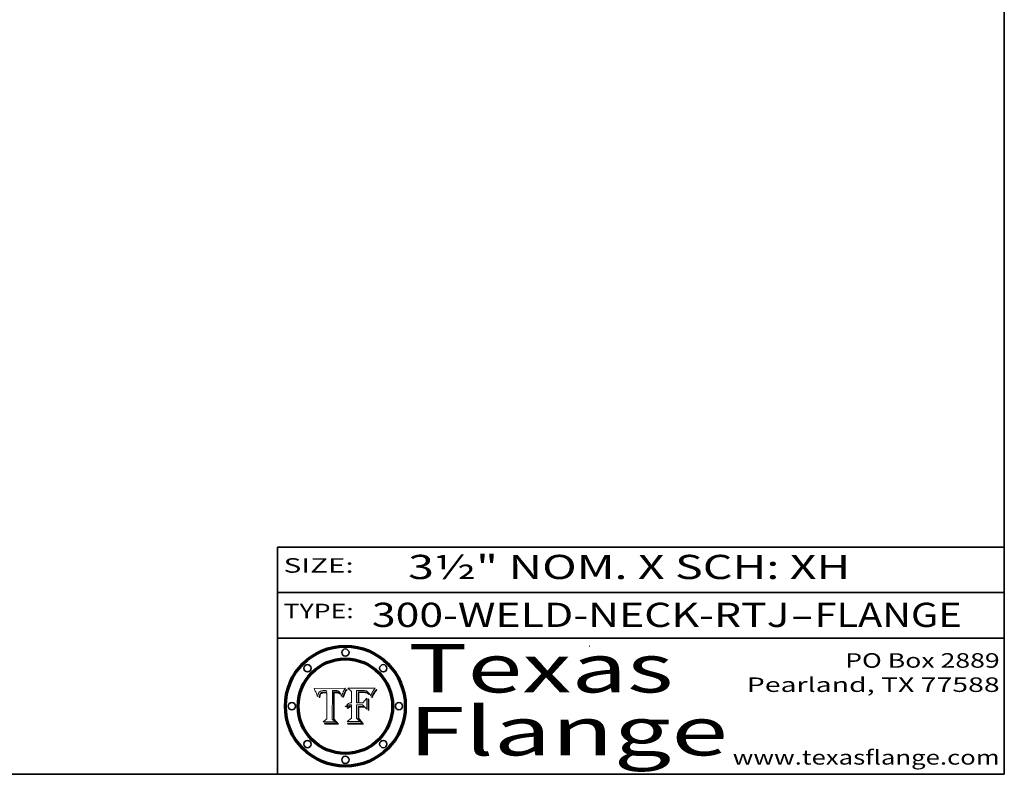
# Model space of a CAD drawing. Extents: x 0 to 10.8, y 0 to 8.2.
# Drawn here: x 6.7 to 10.8, y 0.2 to 3.4 of the extents above; entities that cross this region are included whole.
import ezdxf
from ezdxf.enums import TextEntityAlignment as Align

# ---------------------------------------------------------------- set-up
doc = ezdxf.new("R2010")
doc.units = 0
doc.header["$MEASUREMENT"] = 0
doc.layers.get('0').update_dxf_attribs({"lineweight": 13})
doc.layers.add('1', color=7, linetype='Continuous', lineweight=13)
doc.styles.get("Standard").update_dxf_attribs({"font": 'isocp.shx'})

# ---------------------------------------------------------------- blocks, each defined once
blk = doc.blocks.new('BLOCK1')
at = {"color": 7, "lineweight": 13, "ltscale": 0.03937}
for s, p, p2 in [('300-WELD-NECK-RTJ', (8.139206, 0.858248), (9.863589, 0.858248)), ('FLANGE', (9.966637, 0.858248), (10.574257, 0.858248)), ('-', (9.865114, 0.858248), (9.965113, 0.858248))]:
    blk.add_text(s, height=0.1, dxfattribs=at).set_placement(p, p2, align=Align.FIT)
blk = doc.blocks.new('BLOCK2')
at = {"color": 7, "lineweight": 13, "ltscale": 0.03937}
for s, p, p2 in [('PO Box 2889', (10.093103, 0.689966), (10.730818, 0.689966)), ('Pearland, TX 77588', (9.686702, 0.589966), (10.730818, 0.589966)), ('www.texasflange.com', (9.628644, 0.289966), (10.730818, 0.289966))]:
    blk.add_text(s, height=0.06, dxfattribs=at).set_placement(p, p2, align=Align.FIT)
blk = doc.blocks.new('BLOCK3')
at = {"color": 7, "lineweight": 13, "ltscale": 0.03937}
for s, p, p2 in [('Texas', (8.289209, 0.587871), (9.383692, 0.587871)), ('Flange', (8.289209, 0.327871), (9.608945, 0.327871))]:
    blk.add_text(s, height=0.2, dxfattribs=at).set_placement(p, p2, align=Align.FIT)
blk = doc.blocks.new('BLOCK4')
at = {"color": 7, "lineweight": 5, "ltscale": 0.00324}
blk.add_line((8.029831, 0.605292), (7.900255, 0.604209), dxfattribs=at)
at = {"color": 7, "lineweight": 5, "ltscale": 0.000103}
blk.add_line((7.900255, 0.604209), (7.902151, 0.600546), dxfattribs=at)
at = {"color": 7, "lineweight": 5, "ltscale": 0.0001}
blk.add_line((7.902151, 0.600546), (7.903945, 0.596951), dxfattribs=at)
at = {"color": 7, "lineweight": 5, "ltscale": 9.8e-05}
blk.add_line((7.903945, 0.596951), (7.905638, 0.593424), dxfattribs=at)
at = {"color": 7, "lineweight": 5, "ltscale": 9.5e-05}
for p, q in [((7.905638, 0.593424), (7.907229, 0.589967)), ((7.913659, 0.573722), (7.915938, 0.570681))]:
    blk.add_line(p, q, dxfattribs=at)
at = {"color": 7, "lineweight": 5, "ltscale": 9.3e-05}
blk.add_line((7.907229, 0.589967), (7.908719, 0.58658), dxfattribs=at)
at = {"color": 7, "lineweight": 5, "ltscale": 9e-05}
blk.add_line((7.908719, 0.58658), (7.910106, 0.583262), dxfattribs=at)
at = {"color": 7, "lineweight": 5, "ltscale": 8.7e-05}
blk.add_line((7.910106, 0.583262), (7.911392, 0.580013), dxfattribs=at)
at = {"color": 7, "lineweight": 5, "ltscale": 8.5e-05}
blk.add_line((7.911392, 0.580013), (7.912577, 0.576833), dxfattribs=at)
at = {"color": 7, "lineweight": 5, "ltscale": 8.2e-05}
blk.add_line((7.912577, 0.576833), (7.913659, 0.573722), dxfattribs=at)
at = {"color": 7, "lineweight": 5, "ltscale": 6.6e-05}
blk.add_line((7.915938, 0.570681), (7.916123, 0.573306), dxfattribs=at)
at = {"color": 7, "lineweight": 5, "ltscale": 6.2e-05}
for p, q in [((7.916123, 0.573306), (7.916418, 0.575775)), ((7.921734, 0.569565), (7.921454, 0.567111)), ((8.011871, 0.576531), (8.012525, 0.574142))]:
    blk.add_line(p, q, dxfattribs=at)
at = {"color": 7, "lineweight": 5, "ltscale": 5.9e-05}
for p, q in [((7.916418, 0.575775), (7.916824, 0.578087)), ((8.011163, 0.578771), (8.011871, 0.576531))]:
    blk.add_line(p, q, dxfattribs=at)
at = {"color": 7, "lineweight": 5, "ltscale": 5.5e-05}
for p, q in [((7.916824, 0.578087), (7.917339, 0.580242)), ((7.922543, 0.574013), (7.922096, 0.571866)), ((7.951177, 0.595142), (7.953361, 0.594908)), ((7.988236, 0.595943), (7.990431, 0.595799))]:
    blk.add_line(p, q, dxfattribs=at)
at = {"color": 7, "lineweight": 5, "ltscale": 5.2e-05}
for p, q in [((7.917339, 0.580242), (7.917966, 0.58224)), ((7.923073, 0.576006), (7.922543, 0.574013)), ((7.990431, 0.595799), (7.992506, 0.595562)), ((8.014802, 0.574562), (8.015467, 0.576534))]:
    blk.add_line(p, q, dxfattribs=at)
at = {"color": 7, "lineweight": 5, "ltscale": 5e-05}
for p, q in [((7.917966, 0.58224), (7.918703, 0.584081)), ((7.938912, 0.589269), (7.936934, 0.588921)), ((7.94287, 0.595557), (7.944881, 0.595532)), ((8.008726, 0.584579), (8.009591, 0.582795))]:
    blk.add_line(p, q, dxfattribs=at)
at = {"color": 7, "lineweight": 5, "ltscale": 4.7e-05}
for p, q in [((7.918703, 0.584081), (7.919549, 0.585767)), ((7.936934, 0.588921), (7.935095, 0.588473)), ((7.994457, 0.595229), (7.996287, 0.5948)), ((8.007806, 0.586212), (8.008726, 0.584579)), ((8.01683, 0.580272), (8.017528, 0.582038))]:
    blk.add_line(p, q, dxfattribs=at)
at = {"color": 7, "lineweight": 5, "ltscale": 4.5e-05}
for p, q in [((7.919549, 0.585767), (7.920506, 0.587294)), ((7.92513, 0.573132), (7.925573, 0.574872)), ((7.935095, 0.588473), (7.933397, 0.587925)), ((7.937799, 0.586203), (7.939577, 0.586511)), ((7.996287, 0.5948), (7.997995, 0.594276))]:
    blk.add_line(p, q, dxfattribs=at)
at = {"color": 7, "lineweight": 5, "ltscale": 4.3e-05}
for p, q in [((7.920506, 0.587294), (7.921574, 0.588665)), ((7.92516, 0.581064), (7.924381, 0.579533)), ((7.997995, 0.594276), (7.99958, 0.593658)), ((8.018954, 0.58536), (8.019684, 0.586917))]:
    blk.add_line(p, q, dxfattribs=at)
at = {"color": 7, "lineweight": 5, "ltscale": 4.2e-05}
for p, q in [((7.921574, 0.588665), (7.922751, 0.58988)), ((7.922751, 0.58988), (7.924063, 0.590958)), ((7.925573, 0.574872), (7.926092, 0.57648)), ((7.933397, 0.587925), (7.931839, 0.587279)), ((7.936151, 0.585809), (7.937799, 0.586203)), ((8.00581, 0.589025), (8.006836, 0.587694)), ((8.019684, 0.586917), (8.020426, 0.588405))]:
    blk.add_line(p, q, dxfattribs=at)
at = {"color": 7, "lineweight": 5, "ltscale": 5.8e-05}
for p, q in [((7.922096, 0.571866), (7.921734, 0.569565)), ((7.985918, 0.595991), (7.988236, 0.595943))]:
    blk.add_line(p, q, dxfattribs=at)
at = {"color": 7, "lineweight": 5, "ltscale": 4.8e-05}
for p, q in [((7.923684, 0.577847), (7.923073, 0.576006)), ((7.924766, 0.571259), (7.92513, 0.573132)), ((7.927152, 0.592775), (7.92893, 0.593513)), ((7.939577, 0.586511), (7.941484, 0.58673))]:
    blk.add_line(p, q, dxfattribs=at)
at = {"color": 7, "lineweight": 5, "ltscale": 4.6e-05}
for p, q in [((7.924381, 0.579533), (7.923684, 0.577847)), ((7.92553, 0.591923), (7.927152, 0.592775)), ((8.017528, 0.582038), (8.018235, 0.583734))]:
    blk.add_line(p, q, dxfattribs=at)
at = {"color": 7, "lineweight": 5, "ltscale": 4.4e-05}
for p, q in [((7.924063, 0.590958), (7.92553, 0.591923)), ((8.006836, 0.587694), (8.007806, 0.586212)), ((8.018235, 0.583734), (8.018954, 0.58536)), ((8.029019, 0.60375), (8.029831, 0.605292))]:
    blk.add_line(p, q, dxfattribs=at)
at = {"color": 7, "lineweight": 5, "ltscale": 5.4e-05}
for p, q in [((7.924266, 0.567111), (7.924478, 0.569252)), ((7.930864, 0.594138), (7.932953, 0.594648)), ((7.943519, 0.58686), (7.945682, 0.586905)), ((7.949034, 0.595323), (7.951177, 0.595142)), ((8.014147, 0.572519), (8.014802, 0.574562))]:
    blk.add_line(p, q, dxfattribs=at)
at = {"color": 7, "lineweight": 5, "ltscale": 5.1e-05}
for p, q in [((7.924478, 0.569252), (7.924766, 0.571259)), ((7.92893, 0.593513), (7.930864, 0.594138)), ((7.941484, 0.58673), (7.943519, 0.58686)), ((7.944881, 0.595532), (7.946936, 0.595454)), ((8.015467, 0.576534), (8.016143, 0.578438))]:
    blk.add_line(p, q, dxfattribs=at)
at = {"color": 7, "lineweight": 5, "ltscale": 4.1e-05}
for p, q in [((7.926023, 0.582444), (7.92516, 0.581064)), ((7.99958, 0.593658), (8.001043, 0.592944))]:
    blk.add_line(p, q, dxfattribs=at)
at = {"color": 7, "lineweight": 5, "ltscale": 3.9e-05}
for p, q in [((7.926968, 0.58367), (7.926023, 0.582444)), ((8.001043, 0.592944), (8.002384, 0.592136))]:
    blk.add_line(p, q, dxfattribs=at)
at = {"color": 7, "lineweight": 5, "ltscale": 7.7e-05}
blk.add_line((7.926092, 0.57648), (7.92736, 0.579297), dxfattribs=at)
at = {"color": 7, "lineweight": 5, "ltscale": 7.4e-05}
blk.add_line((7.929138, 0.585687), (7.926968, 0.58367), dxfattribs=at)
at = {"color": 7, "lineweight": 5, "ltscale": 6.9e-05}
for p, q in [((7.92736, 0.579297), (7.928935, 0.581582)), ((7.930843, 0.583356), (7.93324, 0.584759))]:
    blk.add_line(p, q, dxfattribs=at)
at = {"color": 7, "lineweight": 5, "ltscale": 6.5e-05}
blk.add_line((7.928935, 0.581582), (7.930843, 0.583356), dxfattribs=at)
at = {"color": 7, "lineweight": 5, "ltscale": 3.8e-05}
for p, q in [((7.930418, 0.586532), (7.929138, 0.585687)), ((7.93324, 0.584759), (7.93463, 0.585327)), ((8.002384, 0.592136), (8.003601, 0.591231)), ((8.003601, 0.591231), (8.004733, 0.590204))]:
    blk.add_line(p, q, dxfattribs=at)
at = {"color": 7, "lineweight": 5, "ltscale": 4e-05}
for p, q in [((7.931839, 0.587279), (7.930418, 0.586532)), ((7.93463, 0.585327), (7.936151, 0.585809)), ((8.004733, 0.590204), (8.00581, 0.589025)), ((8.020426, 0.588405), (8.021177, 0.589826))]:
    blk.add_line(p, q, dxfattribs=at)
at = {"color": 7, "lineweight": 5, "ltscale": 5.7e-05}
for p, q in [((7.932953, 0.594648), (7.9352, 0.595046)), ((7.943286, 0.589667), (7.941029, 0.589518)), ((8.012525, 0.574142), (8.014147, 0.572519))]:
    blk.add_line(p, q, dxfattribs=at)
at = {"color": 7, "lineweight": 5, "ltscale": 6e-05}
for p, q in [((7.9352, 0.595046), (7.9376, 0.595331)), ((7.945682, 0.589716), (7.943286, 0.589667))]:
    blk.add_line(p, q, dxfattribs=at)
at = {"color": 7, "lineweight": 5, "ltscale": 6.4e-05}
blk.add_line((7.9376, 0.595331), (7.940158, 0.5955), dxfattribs=at)
at = {"color": 7, "lineweight": 5, "ltscale": 5.3e-05}
for p, q in [((7.941029, 0.589518), (7.938912, 0.589269)), ((7.946936, 0.595454), (7.949034, 0.595323)), ((8.009591, 0.582795), (8.010404, 0.580859))]:
    blk.add_line(p, q, dxfattribs=at)
at = {"color": 7, "lineweight": 5, "ltscale": 6.8e-05}
blk.add_line((7.940158, 0.5955), (7.94287, 0.595557), dxfattribs=at)
at = {"color": 7, "lineweight": 5, "ltscale": 0.000162}
blk.add_line((7.952171, 0.589608), (7.945682, 0.589716), dxfattribs=at)
at = {"color": 7, "lineweight": 5, "ltscale": 0.000192}
blk.add_line((7.945682, 0.586905), (7.953361, 0.586796), dxfattribs=at)
at = {"color": 7, "lineweight": 5, "ltscale": 0.000136}
blk.add_line((7.953361, 0.594908), (7.952171, 0.589608), dxfattribs=at)
at = {"color": 7, "lineweight": 5, "ltscale": 0.00269}
blk.add_line((7.953361, 0.586796), (7.953361, 0.479178), dxfattribs=at)
at = {"color": 7, "lineweight": 5, "ltscale": 0.002931}
blk.add_line((7.974885, 0.478313), (7.976183, 0.595557), dxfattribs=at)
at = {"color": 7, "lineweight": 5, "ltscale": 4.9e-05}
for p, q in [((7.976183, 0.595557), (7.97813, 0.595713)), ((7.97813, 0.595713), (7.980077, 0.595835)), ((7.980077, 0.595835), (7.982024, 0.59592)), ((7.982024, 0.59592), (7.983971, 0.595973)), ((7.983971, 0.595973), (7.985918, 0.595991)), ((7.992506, 0.595562), (7.994457, 0.595229)), ((8.016143, 0.578438), (8.01683, 0.580272))]:
    blk.add_line(p, q, dxfattribs=at)
at = {"color": 7, "lineweight": 5, "ltscale": 5.6e-05}
blk.add_line((8.010404, 0.580859), (8.011163, 0.578771), dxfattribs=at)
at = {"color": 7, "lineweight": 5, "ltscale": 0.0004}
blk.add_line((8.021177, 0.589826), (8.029019, 0.60375), dxfattribs=at)
at = {"color": 7, "lineweight": 5, "ltscale": 7e-05}
blk.add_line((7.921454, 0.567111), (7.924266, 0.567111), dxfattribs=at)
at = {"color": 7, "lineweight": 5, "ltscale": 0.000493}
blk.add_line((7.953361, 0.479178), (7.93822, 0.466523), dxfattribs=at)
at = {"color": 7, "lineweight": 5, "ltscale": 0.001236}
blk.add_line((7.93822, 0.466523), (7.987647, 0.466523), dxfattribs=at)
at = {"color": 7, "lineweight": 5, "ltscale": 0.000434}
blk.add_line((7.987647, 0.466523), (7.974885, 0.478313), dxfattribs=at)
blk = doc.blocks.new('BLOCK5')
at = {"color": 7, "lineweight": 5, "ltscale": 0.000505}
blk.add_line((8.03978, 0.605292), (8.054382, 0.591339), dxfattribs=at)
at = {"color": 7, "lineweight": 5, "ltscale": 0.002807}
blk.add_line((8.152051, 0.605292), (8.03978, 0.605292), dxfattribs=at)
at = {"color": 7, "lineweight": 5, "ltscale": 0.001141}
blk.add_line((8.054382, 0.591339), (8.054382, 0.545696), dxfattribs=at)
at = {"color": 7, "lineweight": 5, "ltscale": 0.001265}
blk.add_line((8.076014, 0.545696), (8.076014, 0.596315), dxfattribs=at)
at = {"color": 7, "lineweight": 5, "ltscale": 0.0001}
blk.add_line((8.076014, 0.596315), (8.080016, 0.596207), dxfattribs=at)
at = {"color": 7, "lineweight": 5, "ltscale": 0.000262}
blk.add_line((8.080016, 0.596207), (8.090507, 0.596099), dxfattribs=at)
at = {"color": 7, "lineweight": 5, "ltscale": 7.8e-05}
for p, q in [((8.085749, 0.590474), (8.082612, 0.590366)), ((8.117954, 0.587933), (8.115029, 0.588965))]:
    blk.add_line(p, q, dxfattribs=at)
at = {"color": 7, "lineweight": 5, "ltscale": 0.001117}
blk.add_line((8.082612, 0.590366), (8.082612, 0.545696), dxfattribs=at)
at = {"color": 7, "lineweight": 5, "ltscale": 6.7e-05}
for p, q in [((8.085316, 0.587445), (8.087994, 0.58764)), ((8.120915, 0.584246), (8.123219, 0.582873)), ((8.036938, 0.537626), (8.03538, 0.535451)), ((8.043013, 0.542615), (8.040755, 0.541208))]:
    blk.add_line(p, q, dxfattribs=at)
at = {"color": 7, "lineweight": 5, "ltscale": 0.001044}
blk.add_line((8.085316, 0.545696), (8.085316, 0.587445), dxfattribs=at)
at = {"color": 7, "lineweight": 5, "ltscale": 6.8e-05}
for p, q in [((8.088465, 0.590591), (8.085749, 0.590474)), ((8.122807, 0.58518), (8.120546, 0.586671))]:
    blk.add_line(p, q, dxfattribs=at)
at = {"color": 7, "lineweight": 5, "ltscale": 6.3e-05}
for p, q in [((8.087994, 0.58764), (8.090491, 0.587792)), ((8.09689, 0.587987), (8.099417, 0.587969)), ((8.126338, 0.581511), (8.124737, 0.583461)), ((8.127607, 0.579333), (8.126338, 0.581511))]:
    blk.add_line(p, q, dxfattribs=at)
at = {"color": 7, "lineweight": 5, "ltscale": 7e-05}
for p, q in [((8.091251, 0.590682), (8.088465, 0.590591)), ((8.130044, 0.580736), (8.131463, 0.578313))]:
    blk.add_line(p, q, dxfattribs=at)
at = {"color": 7, "lineweight": 5, "ltscale": 5.8e-05}
for p, q in [((8.090491, 0.587792), (8.092805, 0.5879)), ((8.110827, 0.595125), (8.113085, 0.594648)), ((8.134311, 0.572844), (8.135177, 0.575007))]:
    blk.add_line(p, q, dxfattribs=at)
at = {"color": 7, "lineweight": 5, "ltscale": 0.000154}
blk.add_line((8.090507, 0.596099), (8.096672, 0.596207), dxfattribs=at)
at = {"color": 7, "lineweight": 5, "ltscale": 7.1e-05}
for p, q in [((8.094107, 0.590747), (8.091251, 0.590682)), ((8.102909, 0.596033), (8.10574, 0.595817)), ((8.113329, 0.586844), (8.116087, 0.586202)), ((8.140617, 0.587735), (8.14189, 0.590261))]:
    blk.add_line(p, q, dxfattribs=at)
at = {"color": 7, "lineweight": 5, "ltscale": 5.3e-05}
for p, q in [((8.092805, 0.5879), (8.094938, 0.587964)), ((8.104068, 0.587826), (8.106191, 0.5877)), ((8.124398, 0.58835), (8.125804, 0.586758)), ((8.136889, 0.57926), (8.137697, 0.581201))]:
    blk.add_line(p, q, dxfattribs=at)
at = {"color": 7, "lineweight": 5, "ltscale": 7.3e-05}
blk.add_line((8.097032, 0.590786), (8.094107, 0.590747), dxfattribs=at)
at = {"color": 7, "lineweight": 5, "ltscale": 4.9e-05}
for p, q in [((8.094938, 0.587964), (8.09689, 0.587987)), ((8.122994, 0.589734), (8.124398, 0.58835)), ((8.137697, 0.581201), (8.138474, 0.583019)), ((8.148372, 0.600311), (8.149522, 0.601895)), ((8.038381, 0.532799), (8.04004, 0.533868)), ((8.047222, 0.536498), (8.049152, 0.536744)), ((8.052347, 0.531458), (8.050394, 0.531249))]:
    blk.add_line(p, q, dxfattribs=at)
at = {"color": 7, "lineweight": 5, "ltscale": 8e-05}
for p, q in [((8.096672, 0.596207), (8.099887, 0.596163)), ((8.054382, 0.545696), (8.051189, 0.545309))]:
    blk.add_line(p, q, dxfattribs=at)
at = {"color": 7, "lineweight": 5, "ltscale": 7.5e-05}
for p, q in [((8.100026, 0.590798), (8.097032, 0.590786)), ((8.131463, 0.578313), (8.132887, 0.575682))]:
    blk.add_line(p, q, dxfattribs=at)
at = {"color": 7, "lineweight": 5, "ltscale": 6e-05}
blk.add_line((8.099417, 0.587969), (8.101811, 0.587915), dxfattribs=at)
at = {"color": 7, "lineweight": 5, "ltscale": 7.6e-05}
for p, q in [((8.099887, 0.596163), (8.102909, 0.596033)), ((8.051189, 0.545309), (8.048231, 0.544665))]:
    blk.add_line(p, q, dxfattribs=at)
at = {"color": 7, "lineweight": 5, "ltscale": 0.000106}
blk.add_line((8.104273, 0.590684), (8.100026, 0.590798), dxfattribs=at)
at = {"color": 7, "lineweight": 5, "ltscale": 5.6e-05}
for p, q in [((8.101811, 0.587915), (8.104068, 0.587826)), ((8.136049, 0.577196), (8.136889, 0.57926))]:
    blk.add_line(p, q, dxfattribs=at)
at = {"color": 7, "lineweight": 5, "ltscale": 9.8e-05}
blk.add_line((8.108189, 0.59034), (8.104273, 0.590684), dxfattribs=at)
at = {"color": 7, "lineweight": 5, "ltscale": 6.6e-05}
for p, q in [((8.10574, 0.595817), (8.108379, 0.595514)), ((8.118538, 0.585356), (8.120915, 0.584246)), ((8.128628, 0.582951), (8.130044, 0.580736)), ((8.03873, 0.539544), (8.036938, 0.537626)), ((8.040755, 0.541208), (8.03873, 0.539544))]:
    blk.add_line(p, q, dxfattribs=at)
at = {"color": 7, "lineweight": 5, "ltscale": 5e-05}
for p, q in [((8.106191, 0.5877), (8.108179, 0.58754)), ((8.11515, 0.594086), (8.117024, 0.593438)), ((8.049152, 0.536744), (8.051138, 0.536826))]:
    blk.add_line(p, q, dxfattribs=at)
at = {"color": 7, "lineweight": 5, "ltscale": 4.7e-05}
for p, q in [((8.108179, 0.58754), (8.110031, 0.587343)), ((8.032967, 0.530337), (8.033725, 0.528606))]:
    blk.add_line(p, q, dxfattribs=at)
at = {"color": 7, "lineweight": 5, "ltscale": 9.1e-05}
blk.add_line((8.111775, 0.589767), (8.108189, 0.59034), dxfattribs=at)
at = {"color": 7, "lineweight": 5, "ltscale": 6.2e-05}
blk.add_line((8.108379, 0.595514), (8.110827, 0.595125), dxfattribs=at)
at = {"color": 7, "lineweight": 5, "ltscale": 4.3e-05}
for p, q in [((8.110031, 0.587343), (8.111747, 0.587112)), ((8.118707, 0.592701), (8.120198, 0.591881)), ((8.120198, 0.591881), (8.121594, 0.59091)), ((8.13922, 0.584714), (8.139935, 0.586286))]:
    blk.add_line(p, q, dxfattribs=at)
at = {"color": 7, "lineweight": 5, "ltscale": 4e-05}
for p, q in [((8.111747, 0.587112), (8.113329, 0.586844)), ((8.139935, 0.586286), (8.140617, 0.587735)), ((8.051134, 0.528356), (8.052737, 0.528543)), ((8.052773, 0.536748), (8.054382, 0.53661)), ((8.045129, 0.526349), (8.046567, 0.527039)), ((8.046567, 0.527039), (8.048048, 0.527603)), ((8.048048, 0.527603), (8.049571, 0.528042)), ((8.049571, 0.528042), (8.051134, 0.528356))]:
    blk.add_line(p, q, dxfattribs=at)
at = {"color": 7, "lineweight": 5, "ltscale": 8.4e-05}
blk.add_line((8.115029, 0.588965), (8.111775, 0.589767), dxfattribs=at)
at = {"color": 7, "lineweight": 5, "ltscale": 5.4e-05}
for p, q in [((8.113085, 0.594648), (8.11515, 0.594086)), ((8.150747, 0.603555), (8.152051, 0.605292)), ((8.033725, 0.528606), (8.035222, 0.530168))]:
    blk.add_line(p, q, dxfattribs=at)
at = {"color": 7, "lineweight": 5, "ltscale": 6.5e-05}
for p, q in [((8.116087, 0.586202), (8.118538, 0.585356)), ((8.124737, 0.583461), (8.122807, 0.58518))]:
    blk.add_line(p, q, dxfattribs=at)
at = {"color": 7, "lineweight": 5, "ltscale": 4.6e-05}
for p, q in [((8.117024, 0.593438), (8.118707, 0.592701)), ((8.121594, 0.59091), (8.122994, 0.589734)), ((8.138474, 0.583019), (8.13922, 0.584714)), ((8.1473, 0.598802), (8.148372, 0.600311)), ((8.048522, 0.530904), (8.046733, 0.53042)), ((8.039021, 0.52592), (8.037725, 0.524604))]:
    blk.add_line(p, q, dxfattribs=at)
at = {"color": 7, "lineweight": 5, "ltscale": 7.2e-05}
for p, q in [((8.120546, 0.586671), (8.117954, 0.587933)), ((8.125449, 0.581235), (8.127607, 0.579333)), ((8.034058, 0.533022), (8.032967, 0.530337)), ((8.048231, 0.544665), (8.045504, 0.543768))]:
    blk.add_line(p, q, dxfattribs=at)
at = {"color": 7, "lineweight": 5, "ltscale": 6.9e-05}
for p, q in [((8.123219, 0.582873), (8.125449, 0.581235)), ((8.143089, 0.592394), (8.144543, 0.594729)), ((8.03538, 0.535451), (8.034058, 0.533022)), ((8.045504, 0.543768), (8.043013, 0.542615))]:
    blk.add_line(p, q, dxfattribs=at)
at = {"color": 7, "lineweight": 5, "ltscale": 5.7e-05}
blk.add_line((8.125804, 0.586758), (8.127215, 0.584958), dxfattribs=at)
at = {"color": 7, "lineweight": 5, "ltscale": 6.1e-05}
for p, q in [((8.127215, 0.584958), (8.128628, 0.582951)), ((8.14189, 0.590261), (8.143089, 0.592394))]:
    blk.add_line(p, q, dxfattribs=at)
at = {"color": 7, "lineweight": 5, "ltscale": 7.9e-05}
blk.add_line((8.132887, 0.575682), (8.134311, 0.572844), dxfattribs=at)
at = {"color": 7, "lineweight": 5, "ltscale": 5.9e-05}
blk.add_line((8.135177, 0.575007), (8.136049, 0.577196), dxfattribs=at)
at = {"color": 7, "lineweight": 5, "ltscale": 3.8e-05}
blk.add_line((8.144543, 0.594729), (8.145386, 0.596012), dxfattribs=at)
at = {"color": 7, "lineweight": 5, "ltscale": 4.1e-05}
for p, q in [((8.145386, 0.596012), (8.146304, 0.597369)), ((8.051138, 0.536826), (8.052773, 0.536748)), ((8.052737, 0.528543), (8.054382, 0.528606)), ((8.042372, 0.524592), (8.04373, 0.525533)), ((8.04373, 0.525533), (8.045129, 0.526349))]:
    blk.add_line(p, q, dxfattribs=at)
at = {"color": 7, "lineweight": 5, "ltscale": 4.4e-05}
for p, q in [((8.146304, 0.597369), (8.1473, 0.598802)), ((8.03978, 0.522333), (8.041057, 0.523526))]:
    blk.add_line(p, q, dxfattribs=at)
at = {"color": 7, "lineweight": 5, "ltscale": 5.2e-05}
for p, q in [((8.149522, 0.601895), (8.150747, 0.603555)), ((8.035222, 0.530168), (8.036774, 0.531566))]:
    blk.add_line(p, q, dxfattribs=at)
at = {"color": 7, "lineweight": 5, "ltscale": 5.1e-05}
for p, q in [((8.036774, 0.531566), (8.038381, 0.532799)), ((8.054382, 0.531527), (8.052347, 0.531458))]:
    blk.add_line(p, q, dxfattribs=at)
at = {"color": 7, "lineweight": 5, "ltscale": 4.8e-05}
for p, q in [((8.04004, 0.533868), (8.041754, 0.534771)), ((8.041754, 0.534771), (8.043522, 0.535512)), ((8.043522, 0.535512), (8.045345, 0.536087)), ((8.045345, 0.536087), (8.047222, 0.536498)), ((8.050394, 0.531249), (8.048522, 0.530904))]:
    blk.add_line(p, q, dxfattribs=at)
at = {"color": 7, "lineweight": 5, "ltscale": 4.5e-05}
for p, q in [((8.043403, 0.529035), (8.041859, 0.528135)), ((8.045027, 0.529796), (8.043403, 0.529035)), ((8.046733, 0.53042), (8.045027, 0.529796)), ((8.0404, 0.527097), (8.039021, 0.52592)), ((8.041859, 0.528135), (8.0404, 0.527097))]:
    blk.add_line(p, q, dxfattribs=at)
at = {"color": 7, "lineweight": 5, "ltscale": 0.000127}
blk.add_line((8.054382, 0.53661), (8.054382, 0.531527), dxfattribs=at)
at = {"color": 7, "lineweight": 5, "ltscale": 0.001163}
blk.add_line((8.054382, 0.528606), (8.054382, 0.482097), dxfattribs=at)
at = {"color": 7, "lineweight": 5, "ltscale": 0.000165}
blk.add_line((8.082612, 0.545696), (8.076014, 0.545696), dxfattribs=at)
at = {"color": 7, "lineweight": 5, "ltscale": 0.001363}
blk.add_line((8.076014, 0.482097), (8.076014, 0.53661), dxfattribs=at)
at = {"color": 7, "lineweight": 5, "ltscale": 0.000619}
blk.add_line((8.076014, 0.53661), (8.100782, 0.53661), dxfattribs=at)
at = {"color": 7, "lineweight": 5, "ltscale": 0.000408}
blk.add_line((8.101647, 0.545696), (8.085316, 0.545696), dxfattribs=at)
at = {"color": 7, "lineweight": 5, "ltscale": 0.000639}
blk.add_line((8.100782, 0.53661), (8.118953, 0.518655), dxfattribs=at)
at = {"color": 7, "lineweight": 5, "ltscale": 0.000629}
blk.add_line((8.118953, 0.563975), (8.101647, 0.545696), dxfattribs=at)
at = {"color": 7, "lineweight": 5, "ltscale": 0.001133}
blk.add_line((8.118953, 0.518655), (8.118953, 0.563975), dxfattribs=at)
at = {"color": 7, "lineweight": 5, "ltscale": 7.7e-05}
blk.add_line((8.037725, 0.524604), (8.03978, 0.522333), dxfattribs=at)
at = {"color": 7, "lineweight": 5, "ltscale": 4.2e-05}
blk.add_line((8.041057, 0.523526), (8.042372, 0.524592), dxfattribs=at)
at = {"color": 7, "lineweight": 5, "ltscale": 0.000564}
blk.add_line((8.054382, 0.482097), (8.036753, 0.468038), dxfattribs=at)
at = {"color": 7, "lineweight": 5, "ltscale": 0.001328}
blk.add_line((8.036753, 0.468038), (8.089859, 0.468038), dxfattribs=at)
at = {"color": 7, "lineweight": 5, "ltscale": 0.000493}
blk.add_line((8.089859, 0.468038), (8.076014, 0.482097), dxfattribs=at)

msp = doc.modelspace()

# ---------------------------------------------------------------- linework, layer by layer
at = {"color": 7, "lineweight": 13, "ltscale": 0.03937}
for points in [[(8.029831, 0.605292), (8.029019, 0.60375), (8.021177, 0.589826), (8.020426, 0.588405), (8.019684, 0.586917), (8.018954, 0.58536), (8.018235, 0.583734), (8.017528, 0.582038), (8.01683, 0.580272), (8.016143, 0.578438), (8.015467, 0.576534), (8.014802, 0.574562), (8.014147, 0.572519), (8.012525, 0.574142), (8.011871, 0.576531), (8.011163, 0.578771), (8.010404, 0.580859), (8.009591, 0.582795), (8.008726, 0.584579), (8.007806, 0.586212), (8.006836, 0.587694), (8.00581, 0.589025), (8.004733, 0.590204), (8.003601, 0.591231), (8.002384, 0.592136), (8.001043, 0.592944), (7.99958, 0.593658), (7.997995, 0.594276), (7.996287, 0.5948), (7.994457, 0.595229), (7.992506, 0.595562), (7.990431, 0.595799), (7.988236, 0.595943), (7.985918, 0.595991), (7.983971, 0.595973), (7.982024, 0.59592), (7.980077, 0.595835), (7.97813, 0.595713), (7.976183, 0.595557), (7.974885, 0.478313), (7.987647, 0.466523), (7.93822, 0.466523), (7.953361, 0.479178), (7.953361, 0.586796), (7.945682, 0.586905), (7.943519, 0.58686), (7.941484, 0.58673), (7.939577, 0.586511), (7.937799, 0.586203), (7.936151, 0.585809), (7.93463, 0.585327), (7.93324, 0.584759), (7.930843, 0.583356), (7.928935, 0.581582), (7.92736, 0.579297), (7.926092, 0.57648), (7.925573, 0.574872), (7.92513, 0.573132), (7.924766, 0.571259), (7.924478, 0.569252), (7.924266, 0.567111), (7.921454, 0.567111), (7.921734, 0.569565), (7.922096, 0.571866), (7.922543, 0.574013), (7.923073, 0.576006), (7.923684, 0.577847), (7.924381, 0.579533), (7.92516, 0.581064), (7.926023, 0.582444), (7.926968, 0.58367), (7.929138, 0.585687), (7.930418, 0.586532), (7.931839, 0.587279), (7.933397, 0.587925), (7.935095, 0.588473), (7.936934, 0.588921), (7.938912, 0.589269), (7.941029, 0.589518), (7.943286, 0.589667), (7.945682, 0.589716), (7.952171, 0.589608), (7.953361, 0.594908), (7.951177, 0.595142), (7.949034, 0.595323), (7.946936, 0.595454), (7.944881, 0.595532), (7.94287, 0.595557), (7.940158, 0.5955), (7.9376, 0.595331), (7.9352, 0.595046), (7.932953, 0.594648), (7.930864, 0.594138), (7.92893, 0.593513), (7.927152, 0.592775), (7.92553, 0.591923), (7.924063, 0.590958), (7.922751, 0.58988), (7.921574, 0.588665), (7.920506, 0.587294), (7.919549, 0.585767), (7.918703, 0.584081), (7.917966, 0.58224), (7.917339, 0.580242), (7.916824, 0.578087), (7.916418, 0.575775), (7.916123, 0.573306), (7.915938, 0.570681), (7.913659, 0.573722), (7.912577, 0.576833), (7.911392, 0.580013), (7.910106, 0.583262), (7.908719, 0.58658), (7.907229, 0.589967), (7.905638, 0.593424), (7.903945, 0.596951), (7.902151, 0.600546), (7.900255, 0.604209)], [(8.007766, 0.581604), (8.006072, 0.582632), (8.004322, 0.583551), (8.002516, 0.584363), (8.000652, 0.585066), (7.998734, 0.58566), (7.996758, 0.586148), (7.994728, 0.586526), (7.992641, 0.586796), (7.990496, 0.586959), (7.988297, 0.587013), (7.986785, 0.586983), (7.985234, 0.586896), (7.983644, 0.586751), (7.983538, 0.477987), (8.000735, 0.457653), (7.945466, 0.457653), (7.942978, 0.460574), (7.994786, 0.460574), (7.980293, 0.477123), (7.980293, 0.589826), (7.986134, 0.589934), (7.988171, 0.589916), (7.990086, 0.589866), (7.991879, 0.589782), (7.993549, 0.589665), (7.995098, 0.589514), (7.997828, 0.589112), (8.000069, 0.588575), (8.001862, 0.587888), (8.003455, 0.586953), (8.004886, 0.585755), (8.006157, 0.584294), (8.007269, 0.582567)], [(8.036644, 0.598478), (8.035144, 0.596448), (8.033629, 0.594168), (8.032099, 0.591638), (8.030552, 0.588855), (8.028992, 0.585822), (8.027416, 0.582539), (8.025824, 0.579005), (8.024219, 0.575219), (8.022597, 0.571182), (8.020961, 0.566895), (8.018149, 0.567869), (8.020069, 0.573183), (8.021652, 0.577253), (8.023227, 0.581049), (8.024791, 0.584573), (8.026342, 0.587825), (8.027884, 0.590802), (8.029413, 0.593508), (8.030933, 0.595943), (8.032442, 0.598104), (8.03394, 0.599991)], [(8.03978, 0.605292), (8.152051, 0.605292), (8.150747, 0.603555), (8.149522, 0.601895), (8.148372, 0.600311), (8.1473, 0.598802), (8.146304, 0.597369), (8.145386, 0.596012), (8.144543, 0.594729), (8.143089, 0.592394), (8.14189, 0.590261), (8.140617, 0.587735), (8.139935, 0.586286), (8.13922, 0.584714), (8.138474, 0.583019), (8.137697, 0.581201), (8.136889, 0.57926), (8.136049, 0.577196), (8.135177, 0.575007), (8.134311, 0.572844), (8.132887, 0.575682), (8.131463, 0.578313), (8.130044, 0.580736), (8.128628, 0.582951), (8.127215, 0.584958), (8.125804, 0.586758), (8.124398, 0.58835), (8.122994, 0.589734), (8.121594, 0.59091), (8.120198, 0.591881), (8.118707, 0.592701), (8.117024, 0.593438), (8.11515, 0.594086), (8.113085, 0.594648), (8.110827, 0.595125), (8.108379, 0.595514), (8.10574, 0.595817), (8.102909, 0.596033), (8.099887, 0.596163), (8.096672, 0.596207), (8.090507, 0.596099), (8.080016, 0.596207), (8.076014, 0.596315), (8.076014, 0.545696), (8.082612, 0.545696), (8.082612, 0.590366), (8.085749, 0.590474), (8.088465, 0.590591), (8.091251, 0.590682), (8.094107, 0.590747), (8.097032, 0.590786), (8.100026, 0.590798), (8.104273, 0.590684), (8.108189, 0.59034), (8.111775, 0.589767), (8.115029, 0.588965), (8.117954, 0.587933), (8.120546, 0.586671), (8.122807, 0.58518), (8.124737, 0.583461), (8.126338, 0.581511), (8.127607, 0.579333), (8.125449, 0.581235), (8.123219, 0.582873), (8.120915, 0.584246), (8.118538, 0.585356), (8.116087, 0.586202), (8.113329, 0.586844), (8.111747, 0.587112), (8.110031, 0.587343), (8.108179, 0.58754), (8.106191, 0.5877), (8.104068, 0.587826), (8.101811, 0.587915), (8.099417, 0.587969), (8.09689, 0.587987), (8.094938, 0.587964), (8.092805, 0.5879), (8.090491, 0.587792), (8.087994, 0.58764), (8.085316, 0.587445), (8.085316, 0.545696), (8.101647, 0.545696), (8.118953, 0.563975), (8.118953, 0.518655), (8.100782, 0.53661), (8.076014, 0.53661), (8.076014, 0.482097), (8.089859, 0.468038), (8.036753, 0.468038), (8.054382, 0.482097), (8.054382, 0.528606), (8.052737, 0.528543), (8.051134, 0.528356), (8.049571, 0.528042), (8.048048, 0.527603), (8.046567, 0.527039), (8.045129, 0.526349), (8.04373, 0.525533), (8.042372, 0.524592), (8.041057, 0.523526), (8.03978, 0.522333), (8.037725, 0.524604), (8.039021, 0.52592), (8.0404, 0.527097), (8.041859, 0.528135), (8.043403, 0.529035), (8.045027, 0.529796), (8.046733, 0.53042), (8.048522, 0.530904), (8.050394, 0.531249), (8.052347, 0.531458), (8.054382, 0.531527), (8.054382, 0.53661), (8.052773, 0.536748), (8.051138, 0.536826), (8.049152, 0.536744), (8.047222, 0.536498), (8.045345, 0.536087), (8.043522, 0.535512), (8.041754, 0.534771), (8.04004, 0.533868), (8.038381, 0.532799), (8.036774, 0.531566), (8.035222, 0.530168), (8.033725, 0.528606), (8.032967, 0.530337), (8.034058, 0.533022), (8.03538, 0.535451), (8.036938, 0.537626), (8.03873, 0.539544), (8.040755, 0.541208), (8.043013, 0.542615), (8.045504, 0.543768), (8.048231, 0.544665), (8.051189, 0.545309), (8.054382, 0.545696), (8.054382, 0.591339)], [(8.160271, 0.598694), (8.157292, 0.595112), (8.154542, 0.59159), (8.152022, 0.588129), (8.149732, 0.584729), (8.147671, 0.581388), (8.145838, 0.578109), (8.144234, 0.57489), (8.142862, 0.571733), (8.141717, 0.568634), (8.140802, 0.565596), (8.138531, 0.567111), (8.139469, 0.570503), (8.140637, 0.573882), (8.142038, 0.577251), (8.14367, 0.58061), (8.145533, 0.583958), (8.147629, 0.587294), (8.149955, 0.590619), (8.152513, 0.593936), (8.155303, 0.597239), (8.158324, 0.600533)], [(8.107488, 0.527525), (8.085316, 0.527525), (8.085316, 0.481233), (8.104352, 0.457653), (8.041727, 0.457653), (8.039024, 0.460574), (8.098295, 0.460574), (8.082612, 0.479934), (8.082612, 0.530445), (8.104352, 0.530445)], [(8.126849, 0.560189), (8.126849, 0.513464), (8.124036, 0.515087), (8.124036, 0.561812)]]:
    msp.add_lwpolyline(points, close=True, dxfattribs=at)
at = {"color": 7, "lineweight": 70, "ltscale": 0.03937}
for radius in [0.2475, 0.195]:
    msp.add_circle((8.029755, 0.53125), radius, dxfattribs=at)
at = {"color": 7, "lineweight": 35, "ltscale": 0.03937}
for centre in [(8.029755, 0.7525), (7.873308, 0.687697), (8.186202, 0.687697), (7.808505, 0.53125), (8.251005, 0.53125), (7.873308, 0.374803), (8.186202, 0.374803), (8.029755, 0.31)]:
    msp.add_circle(centre, 0.015, dxfattribs=at)
at = {"color": 7, "lineweight": 5, "ltscale": 0.03937}
msp.add_point((8.029755, 0.53125), dxfattribs=at)
at = {"layer": '1', "color": 7, "lineweight": 35, "ltscale": 0.03937}
for p, q in [((10.75, 8.25), (10.75, 0.25)), ((7.75, 1.1875), (10.75, 1.1875)), ((7.75, 1.1875), (7.75, 0.25)), ((7.75, 1), (10.75, 1)), ((7.75, 0.8125), (10.75, 0.8125)), ((0.25, 0.25), (10.75, 0.25))]:
    msp.add_line(p, q, dxfattribs=at)
at = {"layer": '1', "color": 7, "lineweight": 35, "ltscale": 3.2e-05}
msp.add_line((9.035676, 0.778761), (9.036922, 0.778449), dxfattribs=at)

# ---------------------------------------------------------------- block references
at = {"lineweight": 0}
for name in ['BLOCK1', 'BLOCK3', 'BLOCK2', 'BLOCK4', 'BLOCK5']:
    msp.add_blockref(name, (0, 0), dxfattribs=at)

# ---------------------------------------------------------------- texts
at = {"color": 7, "lineweight": 13, "ltscale": 0.03937}
for s, height, p, p2 in [('SIZE:', 0.06, (7.774762, 1.08216), (8.064134, 1.08216)), ('3½" NOM. X SCH: XH', 0.1, (8.288643, 1.055967), (10.114551, 1.055967)), ('TYPE:', 0.06, (7.774762, 0.894218), (8.064134, 0.894218))]:
    msp.add_text(s, height=height, dxfattribs=at).set_placement(p, p2, align=Align.FIT)

doc.saveas('drawing.dxf')
